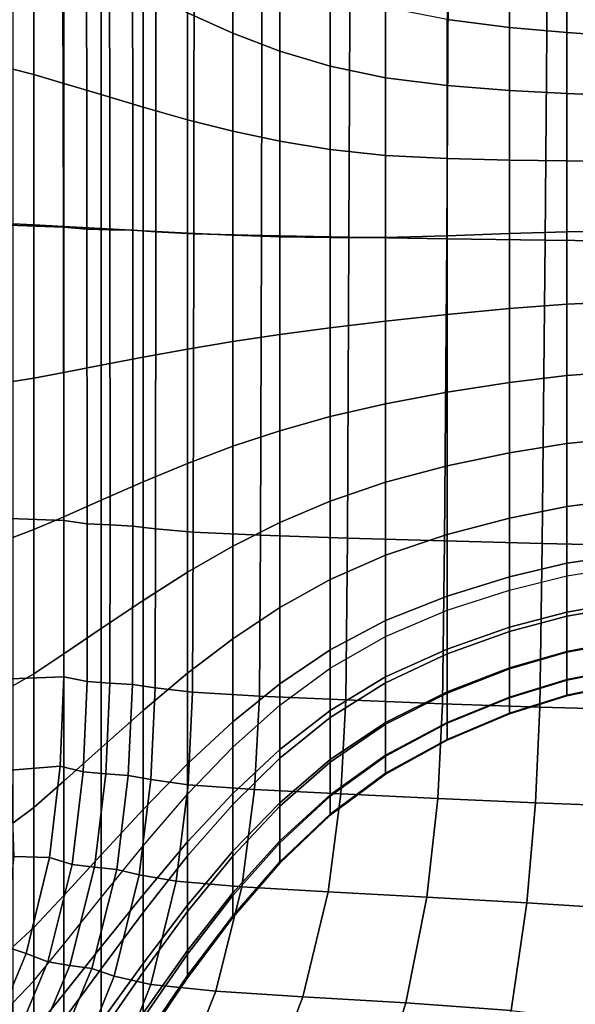
# Model space of a CAD drawing. Units: inches. Extents: x -57 to 70, y -94 to 115.
# Drawn here: x -26 to -15, y -70 to -49 of the extents above; entities that cross this region are included whole.
import ezdxf

# ---------------------------------------------------------------- set-up
doc = ezdxf.new("R2010")
doc.units = ezdxf.units.IN
doc.header["$MEASUREMENT"] = 0

msp = doc.modelspace()

# ---------------------------------------------------------------- linework, layer by layer
for points in [[(-26.421, -53.525, -41.471), (-25.28, -53.565, -39.198), (-25.298, -46, -39.084), (-26.448, -45.994, -41.375)], [(-25.28, -53.565, -39.198), (-24.786, -53.605, -37.576), (-24.799, -46.006, -37.439), (-25.298, -46, -39.084)], [(-24.786, -53.605, -37.576), (-24.306, -53.619, -37.088), (-24.315, -46.008, -36.944), (-24.799, -46.006, -37.439)], [(-24.306, -53.619, -37.088), (-23.83, -53.631, -36.666), (-23.836, -46.01, -36.524), (-24.315, -46.008, -36.944)], [(-23.83, -53.631, -36.666), (-23.348, -53.664, -35.241), (-23.348, -46.014, -35.101), (-23.836, -46.01, -36.524)], [(-23.348, -53.664, -35.241), (-22.553, -53.706, -33.611), (-22.546, -46.019, -33.474), (-23.348, -46.014, -35.101)], [(-22.553, -53.706, -33.611), (-21.139, -53.741, -32.574), (-21.122, -46.022, -32.439), (-22.546, -46.019, -33.474)], [(-21.139, -53.741, -32.574), (-19.308, -53.774, -31.953), (-19.277, -46.024, -31.82), (-21.122, -46.022, -32.439)], [(-19.308, -53.774, -31.953), (-17.262, -53.807, -31.571), (-17.216, -46.025, -31.437), (-19.277, -46.024, -31.82)], [(-17.262, -53.807, -31.571), (-15.205, -53.837, -31.577), (-15.142, -46.025, -31.442), (-17.216, -46.025, -31.437)], [(-15.205, -53.837, -31.577), (-13.34, -53.859, -32.123), (-13.261, -46.026, -31.985), (-15.142, -46.025, -31.442)], [(-21.738, -49.506, -16.223), (-21.738, -47.654, -17.037), (-22.681, -47.063, -15.91), (-22.681, -49.081, -15.032)], [(-25.896, -50.373, -9.798), (-25.896, -47.408, -10.574), (-26.335, -47.212, -10.059), (-26.335, -50.261, -9.257)], [(-25.267, -50.558, -10.699), (-25.267, -47.737, -11.434), (-25.896, -47.408, -10.574), (-25.896, -50.373, -9.798)], [(-24.491, -50.793, -11.85), (-24.491, -48.153, -12.533), (-25.267, -47.737, -11.434), (-25.267, -50.558, -10.699)], [(-20.753, -49.882, -17.314), (-20.753, -48.177, -18.074), (-21.738, -47.654, -17.037), (-21.738, -49.506, -16.223)], [(-23.614, -51.055, -13.139), (-23.614, -48.615, -13.767), (-24.491, -48.153, -12.533), (-24.491, -50.793, -11.85)], [(-19.697, -50.197, -18.277), (-19.697, -48.62, -18.992), (-20.753, -48.177, -18.074), (-20.753, -49.882, -17.314)], [(-15.949, -49.39, -20.784), (-15.949, -48.212, -21.575), (-17.252, -47.986, -21.181), (-17.252, -49.222, -20.354)], [(-14.748, -49.497, -21.068), (-14.748, -48.359, -21.833), (-15.949, -48.212, -21.575), (-15.949, -49.39, -20.784)], [(-13.766, -49.566, -21.221), (-13.766, -48.45, -21.971), (-14.748, -48.359, -21.833), (-14.748, -49.497, -21.068)], [(-22.681, -51.318, -14.454), (-22.681, -49.081, -15.032), (-23.614, -48.615, -13.767), (-23.614, -51.055, -13.139)], [(-18.54, -50.441, -19.084), (-18.54, -48.972, -19.762), (-19.697, -48.62, -18.992), (-19.697, -50.197, -18.277)], [(-17.252, -50.605, -19.709), (-17.252, -49.222, -20.354), (-18.54, -48.972, -19.762), (-18.54, -50.441, -19.084)], [(-21.738, -51.559, -15.685), (-21.738, -49.506, -16.223), (-22.681, -49.081, -15.032), (-22.681, -51.318, -14.454)], [(-15.949, -50.709, -20.166), (-15.949, -49.39, -20.784), (-17.252, -49.222, -20.354), (-17.252, -50.605, -19.709)], [(-14.748, -50.772, -20.47), (-14.748, -49.497, -21.068), (-15.949, -49.39, -20.784), (-15.949, -50.709, -20.166)], [(-20.753, -51.769, -16.807), (-20.753, -49.882, -17.314), (-21.738, -49.506, -16.223), (-21.738, -51.559, -15.685)], [(-13.766, -50.815, -20.634), (-13.766, -49.566, -21.221), (-14.748, -49.497, -21.068), (-14.748, -50.772, -20.47)], [(-19.697, -51.94, -17.794), (-19.697, -50.197, -18.277), (-20.753, -49.882, -17.314), (-20.753, -51.769, -16.807)], [(-18.54, -52.064, -18.622), (-18.54, -50.441, -19.084), (-19.697, -50.197, -18.277), (-19.697, -51.94, -17.794)], [(-25.896, -53.515, -9.451), (-25.896, -50.373, -9.798), (-26.335, -50.261, -9.257), (-26.335, -53.494, -8.897)], [(-25.267, -53.549, -10.373), (-25.267, -50.558, -10.699), (-25.896, -50.373, -9.798), (-25.896, -53.515, -9.451)], [(-17.252, -52.132, -19.267), (-17.252, -50.605, -19.709), (-18.54, -50.441, -19.084), (-18.54, -52.064, -18.622)], [(-24.491, -53.593, -11.55), (-24.491, -50.793, -11.85), (-25.267, -50.558, -10.699), (-25.267, -53.549, -10.373)], [(-15.949, -52.163, -19.74), (-15.949, -50.709, -20.166), (-17.252, -50.605, -19.709), (-17.252, -52.132, -19.267)], [(-23.614, -53.641, -12.864), (-23.614, -51.055, -13.139), (-24.491, -50.793, -11.85), (-24.491, -53.593, -11.55)], [(-14.748, -52.177, -20.057), (-14.748, -50.772, -20.47), (-15.949, -50.709, -20.166), (-15.949, -52.163, -19.74)], [(-13.766, -52.193, -20.229), (-13.766, -50.815, -20.634), (-14.748, -50.772, -20.47), (-14.748, -52.177, -20.057)], [(-22.681, -53.69, -14.201), (-22.681, -51.318, -14.454), (-23.614, -51.055, -13.139), (-23.614, -53.641, -12.864)], [(-21.738, -53.734, -15.444), (-21.738, -51.559, -15.685), (-22.681, -51.318, -14.454), (-22.681, -53.69, -14.201)], [(-20.753, -53.768, -16.573), (-20.753, -51.769, -16.807), (-21.738, -51.559, -15.685), (-21.738, -53.734, -15.444)], [(-19.697, -53.785, -17.564), (-19.697, -51.94, -17.794), (-20.753, -51.769, -16.807), (-20.753, -53.768, -16.573)], [(-18.54, -53.78, -18.395), (-18.54, -52.064, -18.622), (-19.697, -51.94, -17.794), (-19.697, -53.785, -17.564)], [(-17.252, -53.746, -19.045), (-17.252, -52.132, -19.267), (-18.54, -52.064, -18.622), (-18.54, -53.78, -18.395)], [(-15.949, -53.7, -19.525), (-15.949, -52.163, -19.74), (-17.252, -52.132, -19.267), (-17.252, -53.746, -19.045)], [(-14.748, -53.662, -19.847), (-14.748, -52.177, -20.057), (-15.949, -52.163, -19.74), (-15.949, -53.7, -19.525)], [(-13.766, -53.649, -20.024), (-13.766, -52.193, -20.229), (-14.748, -52.177, -20.057), (-14.748, -53.662, -19.847)], [(-26.401, -59.662, -41.518), (-25.267, -59.699, -39.27), (-25.28, -53.565, -39.198), (-26.421, -53.525, -41.471)], [(-25.896, -56.725, -9.563), (-25.896, -53.515, -9.451), (-26.335, -53.494, -8.897), (-26.335, -56.796, -9.01)], [(-25.267, -56.605, -10.485), (-25.267, -53.549, -10.373), (-25.896, -53.515, -9.451), (-25.896, -56.725, -9.563)], [(-25.267, -59.699, -39.27), (-24.779, -59.769, -37.679), (-24.786, -53.605, -37.576), (-25.28, -53.565, -39.198)], [(-24.491, -56.453, -11.658), (-24.491, -53.593, -11.55), (-25.267, -53.549, -10.373), (-25.267, -56.605, -10.485)], [(-24.779, -59.769, -37.679), (-24.302, -59.794, -37.201), (-24.306, -53.619, -37.088), (-24.786, -53.605, -37.576)], [(-23.614, -56.284, -12.966), (-23.614, -53.641, -12.864), (-24.491, -53.593, -11.55), (-24.491, -56.453, -11.658)], [(-24.302, -59.794, -37.201), (-23.828, -59.816, -36.777), (-23.83, -53.631, -36.666), (-24.306, -53.619, -37.088)], [(-23.828, -59.816, -36.777), (-23.351, -59.874, -35.35), (-23.348, -53.664, -35.241), (-23.83, -53.631, -36.666)], [(-22.681, -56.114, -14.293), (-22.681, -53.69, -14.201), (-23.614, -53.641, -12.864), (-23.614, -56.284, -12.966)], [(-23.351, -59.874, -35.35), (-22.563, -59.946, -33.717), (-22.553, -53.706, -33.611), (-23.348, -53.664, -35.241)], [(-21.738, -55.957, -15.522), (-21.738, -53.734, -15.444), (-22.681, -53.69, -14.201), (-22.681, -56.114, -14.293)], [(-22.563, -59.946, -33.717), (-21.158, -60.008, -32.679), (-21.139, -53.741, -32.574), (-22.553, -53.706, -33.611)], [(-20.753, -55.81, -16.633), (-20.753, -53.768, -16.573), (-21.738, -53.734, -15.444), (-21.738, -55.957, -15.522)], [(-21.158, -60.008, -32.679), (-19.339, -60.068, -32.057), (-19.308, -53.774, -31.953), (-21.139, -53.741, -32.574)], [(-15.949, -55.268, -19.539), (-15.949, -53.7, -19.525), (-17.252, -53.746, -19.045), (-17.252, -55.392, -19.064)], [(-14.748, -55.177, -19.859), (-14.748, -53.662, -19.847), (-15.949, -53.7, -19.525), (-15.949, -55.268, -19.539)], [(-13.766, -55.135, -20.036), (-13.766, -53.649, -20.024), (-14.748, -53.662, -19.847), (-14.748, -55.177, -19.859)], [(-19.697, -55.669, -17.606), (-19.697, -53.785, -17.564), (-20.753, -53.768, -16.573), (-20.753, -55.81, -16.633)], [(-18.54, -55.531, -18.423), (-18.54, -53.78, -18.395), (-19.697, -53.785, -17.564), (-19.697, -55.669, -17.606)], [(-19.339, -60.068, -32.057), (-17.306, -60.129, -31.675), (-17.262, -53.807, -31.571), (-19.308, -53.774, -31.953)], [(-17.252, -55.392, -19.064), (-17.252, -53.746, -19.045), (-18.54, -53.78, -18.395), (-18.54, -55.531, -18.423)], [(-17.306, -60.129, -31.675), (-15.264, -60.184, -31.682), (-15.205, -53.837, -31.577), (-17.262, -53.807, -31.571)], [(-15.264, -60.184, -31.682), (-13.413, -60.225, -32.228), (-13.34, -53.859, -32.123), (-15.205, -53.837, -31.577)], [(-14.748, -56.671, -20.112), (-14.748, -55.177, -19.859), (-15.949, -55.268, -19.539), (-15.949, -56.814, -19.801)], [(-13.766, -56.599, -20.283), (-13.766, -55.135, -20.036), (-14.748, -55.177, -19.859), (-14.748, -56.671, -20.112)], [(-15.949, -56.814, -19.801), (-15.949, -55.268, -19.539), (-17.252, -55.392, -19.064), (-17.252, -57.015, -19.342)], [(-18.54, -57.258, -18.725), (-18.54, -55.531, -18.423), (-19.697, -55.669, -17.606), (-19.697, -57.527, -17.941)], [(-17.252, -57.015, -19.342), (-17.252, -55.392, -19.064), (-18.54, -55.531, -18.423), (-18.54, -57.258, -18.725)], [(-19.697, -57.527, -17.941), (-19.697, -55.669, -17.606), (-20.753, -55.81, -16.633), (-20.753, -57.824, -17.007)], [(-21.738, -58.149, -15.939), (-21.738, -55.957, -15.522), (-22.681, -56.114, -14.293), (-22.681, -58.505, -14.754)], [(-20.753, -57.824, -17.007), (-20.753, -55.81, -16.633), (-21.738, -55.957, -15.522), (-21.738, -58.149, -15.939)], [(-22.681, -58.505, -14.754), (-22.681, -56.114, -14.293), (-23.614, -56.284, -12.966), (-23.614, -58.892, -13.47)], [(-23.614, -58.892, -13.47), (-23.614, -56.284, -12.966), (-24.491, -56.453, -11.658), (-24.491, -59.276, -12.201)], [(-25.267, -59.621, -11.062), (-25.267, -56.605, -10.485), (-25.896, -56.725, -9.563), (-25.896, -59.892, -10.166)], [(-24.491, -59.276, -12.201), (-24.491, -56.453, -11.658), (-25.267, -56.605, -10.485), (-25.267, -59.621, -11.062)], [(-13.766, -57.992, -20.784), (-13.766, -56.599, -20.283), (-14.748, -56.671, -20.112), (-14.748, -58.092, -20.623)], [(-25.896, -59.892, -10.166), (-25.896, -56.725, -9.563), (-26.335, -56.796, -9.01), (-26.335, -60.055, -9.628)], [(-15.949, -58.286, -20.331), (-15.949, -56.814, -19.801), (-17.252, -57.015, -19.342), (-17.252, -58.56, -19.9)], [(-14.748, -58.092, -20.623), (-14.748, -56.671, -20.112), (-15.949, -56.814, -19.801), (-15.949, -58.286, -20.331)], [(-17.252, -58.56, -19.9), (-17.252, -57.015, -19.342), (-18.54, -57.258, -18.725), (-18.54, -58.901, -19.322)], [(-18.54, -58.901, -19.322), (-18.54, -57.258, -18.725), (-19.697, -57.527, -17.941), (-19.697, -59.295, -18.589)], [(-19.697, -59.295, -18.589), (-19.697, -57.527, -17.941), (-20.753, -57.824, -17.007), (-20.753, -59.74, -17.716)], [(-20.753, -59.74, -17.716), (-20.753, -57.824, -17.007), (-21.738, -58.149, -15.939), (-21.738, -60.236, -16.717)], [(-13.766, -59.285, -21.516), (-13.766, -57.992, -20.784), (-14.748, -58.092, -20.623), (-14.748, -59.41, -21.369)], [(-21.738, -60.236, -16.717), (-21.738, -58.149, -15.939), (-22.681, -58.505, -14.754), (-22.681, -60.781, -15.607)], [(-14.748, -59.41, -21.369), (-14.748, -58.092, -20.623), (-15.949, -58.286, -20.331), (-15.949, -59.65, -21.104)], [(-15.949, -59.65, -21.104), (-15.949, -58.286, -20.331), (-17.252, -58.56, -19.9), (-17.252, -59.993, -20.712)], [(-22.681, -60.781, -15.607), (-22.681, -58.505, -14.754), (-23.614, -58.892, -13.47), (-23.614, -61.375, -14.4)], [(-17.252, -59.993, -20.712), (-17.252, -58.56, -19.9), (-18.54, -58.901, -19.322), (-18.54, -60.425, -20.188)], [(-23.614, -61.375, -14.4), (-23.614, -58.892, -13.47), (-24.491, -59.276, -12.201), (-24.491, -61.962, -13.207)], [(-18.54, -60.425, -20.188), (-18.54, -58.901, -19.322), (-19.697, -59.295, -18.589), (-19.697, -60.935, -19.524)], [(-24.491, -61.962, -13.207), (-24.491, -59.276, -12.201), (-25.267, -59.621, -11.062), (-25.267, -62.49, -12.133)], [(-19.697, -60.935, -19.524), (-19.697, -59.295, -18.589), (-20.753, -59.74, -17.716), (-20.753, -61.518, -18.732)], [(-13.766, -60.446, -22.456), (-13.766, -59.285, -21.516), (-14.748, -59.41, -21.369), (-14.748, -60.594, -22.328)], [(-14.748, -60.594, -22.328), (-14.748, -59.41, -21.369), (-15.949, -59.65, -21.104), (-15.949, -60.876, -22.096)], [(-26.396, -63.012, -41.47), (-25.267, -62.972, -39.261), (-25.267, -59.699, -39.27), (-26.401, -59.662, -41.518)], [(-25.267, -62.49, -12.133), (-25.267, -59.621, -11.062), (-25.896, -59.892, -10.166), (-25.896, -62.906, -11.29)], [(-25.267, -62.972, -39.261), (-24.781, -63.066, -37.714), (-24.779, -59.769, -37.679), (-25.267, -59.699, -39.27)], [(-15.949, -60.876, -22.096), (-15.949, -59.65, -21.104), (-17.252, -59.993, -20.712), (-17.252, -61.28, -21.755)], [(-25.896, -62.906, -11.29), (-25.896, -59.892, -10.166), (-26.335, -60.055, -9.628), (-26.335, -63.155, -10.783)], [(-24.781, -63.066, -37.714), (-24.307, -63.1, -37.25), (-24.302, -59.794, -37.201), (-24.779, -59.769, -37.679)], [(-24.307, -63.1, -37.25), (-23.836, -63.127, -36.825), (-23.828, -59.816, -36.777), (-24.302, -59.794, -37.201)], [(-23.836, -63.127, -36.825), (-23.361, -63.2, -35.396), (-23.351, -59.874, -35.35), (-23.828, -59.816, -36.777)], [(-23.361, -63.2, -35.396), (-22.578, -63.291, -33.762), (-22.563, -59.946, -33.717), (-23.351, -59.874, -35.35)], [(-20.753, -61.518, -18.732), (-20.753, -59.74, -17.716), (-21.738, -60.236, -16.717), (-21.738, -62.172, -17.826)], [(-22.578, -63.291, -33.762), (-21.18, -63.373, -32.723), (-21.158, -60.008, -32.679), (-22.563, -59.946, -33.717)], [(-21.18, -63.373, -32.723), (-19.369, -63.451, -32.102), (-19.339, -60.068, -32.057), (-21.158, -60.008, -32.679)], [(-19.369, -63.451, -32.102), (-17.347, -63.532, -31.721), (-17.306, -60.129, -31.675), (-19.339, -60.068, -32.057)], [(-17.252, -61.28, -21.755), (-17.252, -59.993, -20.712), (-18.54, -60.425, -20.188), (-18.54, -61.794, -21.298)], [(-21.738, -62.172, -17.826), (-21.738, -60.236, -16.717), (-22.681, -60.781, -15.607), (-22.681, -62.893, -16.819)], [(-17.347, -63.532, -31.721), (-15.315, -63.604, -31.727), (-15.264, -60.184, -31.682), (-17.306, -60.129, -31.675)], [(-15.315, -63.604, -31.727), (-13.474, -63.656, -32.267), (-13.413, -60.225, -32.228), (-15.264, -60.184, -31.682)], [(-18.54, -61.794, -21.298), (-18.54, -60.425, -20.188), (-19.697, -60.935, -19.524), (-19.697, -62.408, -20.719)], [(-13.766, -61.446, -23.582), (-13.766, -60.446, -22.456), (-14.748, -60.594, -22.328), (-14.748, -61.614, -23.476)], [(-14.748, -61.614, -23.476), (-14.748, -60.594, -22.328), (-15.949, -60.876, -22.096), (-15.949, -61.931, -23.285)], [(-13.766, -60.707, -36.434), (-13.766, -61.532, -34.654), (-14.748, -61.702, -34.768), (-14.748, -60.861, -36.583)], [(-22.681, -62.893, -16.819), (-22.681, -60.781, -15.607), (-23.614, -61.375, -14.4), (-23.614, -63.677, -15.723)], [(-19.697, -62.408, -20.719), (-19.697, -60.935, -19.524), (-20.753, -61.518, -18.732), (-20.753, -63.115, -20.029)], [(-15.949, -61.931, -23.285), (-15.949, -60.876, -22.096), (-17.252, -61.28, -21.755), (-17.252, -62.388, -23.003)], [(-14.748, -60.861, -36.583), (-14.748, -61.702, -34.768), (-15.949, -62.024, -34.973), (-15.949, -61.154, -36.852)], [(-15.949, -61.154, -36.852), (-15.949, -62.024, -34.973), (-17.252, -62.491, -35.275), (-17.252, -61.579, -37.247)], [(-17.252, -62.388, -23.003), (-17.252, -61.28, -21.755), (-18.54, -61.794, -21.298), (-18.54, -62.973, -22.626)], [(-23.614, -63.677, -15.723), (-23.614, -61.375, -14.4), (-24.491, -61.962, -13.207), (-24.491, -64.453, -14.637)], [(-20.753, -63.115, -20.029), (-20.753, -61.518, -18.732), (-21.738, -62.172, -17.826), (-21.738, -63.911, -19.239)], [(-13.766, -62.254, -24.872), (-13.766, -61.446, -23.582), (-14.748, -61.614, -23.476), (-14.748, -62.438, -24.792)], [(-13.766, -61.532, -34.654), (-13.766, -62.273, -32.889), (-14.748, -62.457, -32.968), (-14.748, -61.702, -34.768)], [(-17.252, -61.579, -37.247), (-17.252, -62.491, -35.275), (-18.54, -63.093, -35.677), (-18.54, -62.127, -37.775)], [(-14.748, -62.438, -24.792), (-14.748, -61.614, -23.476), (-15.949, -61.931, -23.285), (-15.949, -62.784, -24.647)], [(-14.748, -61.702, -34.768), (-14.748, -62.457, -32.968), (-15.949, -62.806, -33.11), (-15.949, -62.024, -34.973)], [(-24.491, -64.453, -14.637), (-24.491, -61.962, -13.207), (-25.267, -62.49, -12.133), (-25.267, -65.152, -13.661)], [(-18.54, -62.973, -22.626), (-18.54, -61.794, -21.298), (-19.697, -62.408, -20.719), (-19.697, -63.676, -22.148)], [(-15.949, -62.784, -24.647), (-15.949, -61.931, -23.285), (-17.252, -62.388, -23.003), (-17.252, -63.284, -24.433)], [(-21.738, -63.911, -19.239), (-21.738, -62.172, -17.826), (-22.681, -62.893, -16.819), (-22.681, -64.789, -18.36)], [(-18.54, -62.127, -37.775), (-18.54, -63.093, -35.677), (-19.697, -63.822, -36.186), (-19.697, -62.788, -38.441)], [(-15.949, -62.024, -34.973), (-15.949, -62.806, -33.11), (-17.252, -63.31, -33.319), (-17.252, -62.491, -35.275)], [(-17.252, -63.284, -24.433), (-17.252, -62.388, -23.003), (-18.54, -62.973, -22.626), (-18.54, -63.926, -24.147)], [(-13.766, -62.834, -26.3), (-13.766, -62.254, -24.872), (-14.748, -62.438, -24.792), (-14.748, -63.029, -26.248)], [(-13.766, -62.273, -32.889), (-13.766, -62.845, -31.155), (-14.748, -63.041, -31.2), (-14.748, -62.457, -32.968)], [(-25.267, -65.152, -13.661), (-25.267, -62.49, -12.133), (-25.896, -62.906, -11.29), (-25.896, -65.702, -12.893)], [(-19.697, -63.676, -22.148), (-19.697, -62.408, -20.719), (-20.753, -63.115, -20.029), (-20.753, -64.49, -21.578)], [(-17.252, -62.491, -35.275), (-17.252, -63.31, -33.319), (-18.54, -63.961, -33.598), (-18.54, -63.093, -35.677)], [(-14.748, -63.029, -26.248), (-14.748, -62.438, -24.792), (-15.949, -62.784, -24.647), (-15.949, -63.397, -26.154)], [(-14.748, -62.457, -32.968), (-14.748, -63.041, -31.2), (-15.949, -63.41, -31.28), (-15.949, -62.806, -33.11)], [(-19.697, -62.788, -38.441), (-19.697, -63.822, -36.186), (-20.753, -64.673, -36.777), (-20.753, -63.56, -39.216)], [(-15.949, -63.397, -26.154), (-15.949, -62.784, -24.647), (-17.252, -63.284, -24.433), (-17.252, -63.927, -26.016)], [(-26.376, -64.919, -41.465), (-25.345, -64.837, -39.309), (-25.267, -62.972, -39.261), (-26.396, -63.012, -41.47)], [(-25.896, -65.702, -12.893), (-25.896, -62.906, -11.29), (-26.335, -63.155, -10.783), (-26.335, -66.031, -12.432)], [(-25.345, -64.837, -39.309), (-24.864, -64.954, -37.808), (-24.781, -63.066, -37.714), (-25.267, -62.972, -39.261)], [(-22.681, -64.789, -18.36), (-22.681, -62.893, -16.819), (-23.614, -63.677, -15.723), (-23.614, -65.745, -17.404)], [(-18.54, -63.926, -24.147), (-18.54, -62.973, -22.626), (-19.697, -63.676, -22.148), (-19.697, -64.701, -23.784)], [(-15.949, -62.806, -33.11), (-15.949, -63.41, -31.28), (-17.252, -63.942, -31.397), (-17.252, -63.31, -33.319)], [(-13.766, -63.15, -27.84), (-13.766, -62.834, -26.3), (-14.748, -63.029, -26.248), (-14.748, -63.352, -27.819)], [(-13.766, -62.845, -31.155), (-13.766, -63.165, -29.467), (-14.748, -63.368, -29.478), (-14.748, -63.041, -31.2)], [(-24.864, -64.954, -37.808), (-24.392, -64.998, -37.36), (-24.307, -63.1, -37.25), (-24.781, -63.066, -37.714)], [(-24.392, -64.998, -37.36), (-23.924, -65.031, -36.934), (-23.836, -63.127, -36.825), (-24.307, -63.1, -37.25)], [(-23.924, -65.031, -36.934), (-23.452, -65.12, -35.502), (-23.361, -63.2, -35.396), (-23.836, -63.127, -36.825)], [(-23.452, -65.12, -35.502), (-22.673, -65.229, -33.852), (-22.578, -63.291, -33.762), (-23.361, -63.2, -35.396)], [(-20.753, -64.49, -21.578), (-20.753, -63.115, -20.029), (-21.738, -63.911, -19.239), (-21.738, -65.408, -20.926)], [(-18.54, -63.093, -35.677), (-18.54, -63.961, -33.598), (-19.697, -64.751, -33.95), (-19.697, -63.822, -36.186)], [(-14.748, -63.352, -27.819), (-14.748, -63.029, -26.248), (-15.949, -63.397, -26.154), (-15.949, -63.73, -27.78)], [(-14.748, -63.041, -31.2), (-14.748, -63.368, -29.478), (-15.949, -63.747, -29.498), (-15.949, -63.41, -31.28)], [(-13.766, -63.165, -29.467), (-13.766, -63.15, -27.84), (-14.748, -63.352, -27.819), (-14.748, -63.368, -29.478)], [(-22.673, -65.229, -33.852), (-21.283, -65.326, -32.773), (-21.18, -63.373, -32.723), (-22.578, -63.291, -33.762)], [(-21.283, -65.326, -32.773), (-19.476, -65.419, -32.111), (-19.369, -63.451, -32.102), (-21.18, -63.373, -32.723)], [(-17.252, -63.927, -26.016), (-17.252, -63.284, -24.433), (-18.54, -63.926, -24.147), (-18.54, -64.61, -25.831)], [(-17.252, -63.31, -33.319), (-17.252, -63.942, -31.397), (-18.54, -64.631, -31.554), (-18.54, -63.961, -33.598)], [(-15.949, -63.73, -27.78), (-15.949, -63.397, -26.154), (-17.252, -63.927, -26.016), (-17.252, -64.278, -27.723)], [(-15.949, -63.41, -31.28), (-15.949, -63.747, -29.498), (-17.252, -64.296, -29.526), (-17.252, -63.942, -31.397)], [(-14.748, -63.368, -29.478), (-14.748, -63.352, -27.819), (-15.949, -63.73, -27.78), (-15.949, -63.747, -29.498)], [(-20.753, -63.56, -39.216), (-20.753, -64.673, -36.777), (-21.738, -65.64, -37.428), (-21.738, -64.439, -40.067)], [(-19.476, -65.419, -32.111), (-17.448, -65.515, -31.712), (-17.347, -63.532, -31.721), (-19.369, -63.451, -32.102)], [(-17.448, -65.515, -31.712), (-15.406, -65.605, -31.724), (-15.315, -63.604, -31.727), (-17.347, -63.532, -31.721)], [(-15.406, -65.605, -31.724), (-13.56, -65.678, -32.297), (-13.474, -63.656, -32.267), (-15.315, -63.604, -31.727)], [(-23.614, -65.745, -17.404), (-23.614, -63.677, -15.723), (-24.491, -64.453, -14.637), (-24.491, -66.692, -16.456)], [(-19.697, -64.701, -23.784), (-19.697, -63.676, -22.148), (-20.753, -64.49, -21.578), (-20.753, -65.602, -23.352)], [(-19.697, -63.822, -36.186), (-19.697, -64.751, -33.95), (-20.753, -65.672, -34.359), (-20.753, -64.673, -36.777)], [(-15.949, -63.747, -29.498), (-15.949, -63.73, -27.78), (-17.252, -64.278, -27.723), (-17.252, -64.296, -29.526)], [(-21.738, -65.408, -20.926), (-21.738, -63.911, -19.239), (-22.681, -64.789, -18.36), (-22.681, -66.422, -20.2)], [(-18.54, -64.61, -25.831), (-18.54, -63.926, -24.147), (-19.697, -64.701, -23.784), (-19.697, -65.438, -25.596)], [(-18.54, -63.961, -33.598), (-18.54, -64.631, -31.554), (-19.697, -65.467, -31.752), (-19.697, -64.751, -33.95)], [(-17.252, -64.278, -27.723), (-17.252, -63.927, -26.016), (-18.54, -64.61, -25.831), (-18.54, -64.984, -27.646)], [(-17.252, -63.942, -31.397), (-17.252, -64.296, -29.526), (-18.54, -65.005, -29.564), (-18.54, -64.631, -31.554)], [(-21.738, -64.439, -40.067), (-21.738, -65.64, -37.428), (-22.681, -66.716, -38.114), (-22.681, -65.421, -40.965)], [(-17.252, -64.296, -29.526), (-17.252, -64.278, -27.723), (-18.54, -64.984, -27.646), (-18.54, -65.005, -29.564)], [(-24.491, -66.692, -16.456), (-24.491, -64.453, -14.637), (-25.267, -65.152, -13.661), (-25.267, -67.543, -15.604)], [(-20.753, -65.602, -23.352), (-20.753, -64.49, -21.578), (-21.738, -65.408, -20.926), (-21.738, -66.618, -22.857)], [(-18.54, -64.984, -27.646), (-18.54, -64.61, -25.831), (-19.697, -65.438, -25.596), (-19.697, -65.841, -27.549)], [(-18.54, -64.631, -31.554), (-18.54, -65.005, -29.564), (-19.697, -65.866, -29.612), (-19.697, -65.467, -31.752)], [(-26.316, -66.729, -41.645), (-25.569, -66.751, -39.553), (-25.345, -64.837, -39.309), (-26.376, -64.919, -41.465)], [(-25.569, -66.751, -39.553), (-25.096, -66.894, -38.091), (-24.864, -64.954, -37.808), (-25.345, -64.837, -39.309)], [(-22.681, -66.422, -20.2), (-22.681, -64.789, -18.36), (-23.614, -65.745, -17.404), (-23.614, -67.526, -19.41)], [(-20.753, -64.673, -36.777), (-20.753, -65.672, -34.359), (-21.738, -66.717, -34.809), (-21.738, -65.64, -37.428)], [(-19.697, -65.438, -25.596), (-19.697, -64.701, -23.784), (-20.753, -65.602, -23.352), (-20.753, -66.401, -25.315)], [(-19.697, -64.751, -33.95), (-19.697, -65.467, -31.752), (-20.753, -66.442, -31.982), (-20.753, -65.672, -34.359)], [(-25.096, -66.894, -38.091), (-24.63, -66.95, -37.656), (-24.392, -64.998, -37.36), (-24.864, -64.954, -37.808)], [(-24.63, -66.95, -37.656), (-24.164, -66.997, -37.23), (-23.924, -65.031, -36.934), (-24.392, -64.998, -37.36)], [(-23.924, -65.031, -36.934), (-24.164, -66.997, -37.23), (-23.695, -67.109, -35.791), (-23.452, -65.12, -35.502)], [(-18.54, -65.005, -29.564), (-18.54, -64.984, -27.646), (-19.697, -65.841, -27.549), (-19.697, -65.866, -29.612)], [(-25.267, -67.543, -15.604), (-25.267, -65.152, -13.661), (-25.896, -65.702, -12.893), (-25.896, -68.213, -14.933)], [(-23.452, -65.12, -35.502), (-23.695, -67.109, -35.791), (-22.922, -67.244, -34.095), (-22.673, -65.229, -33.852)], [(-22.673, -65.229, -33.852), (-22.922, -67.244, -34.095), (-21.545, -67.36, -32.896), (-21.283, -65.326, -32.773)], [(-22.681, -65.421, -40.965), (-22.681, -66.716, -38.114), (-23.614, -67.898, -38.812), (-23.614, -66.503, -41.877)], [(-21.738, -66.618, -22.857), (-21.738, -65.408, -20.926), (-22.681, -66.422, -20.2), (-22.681, -67.742, -22.306)], [(-21.283, -65.326, -32.773), (-21.545, -67.36, -32.896), (-19.739, -67.469, -32.109), (-19.476, -65.419, -32.111)], [(-19.697, -65.841, -27.549), (-19.697, -65.438, -25.596), (-20.753, -66.401, -25.315), (-20.753, -66.839, -27.432)], [(-19.697, -65.467, -31.752), (-19.697, -65.866, -29.612), (-20.753, -66.869, -29.666), (-20.753, -66.442, -31.982)], [(-19.476, -65.419, -32.111), (-19.739, -67.469, -32.109), (-17.675, -67.58, -31.653), (-17.448, -65.515, -31.712)], [(-21.738, -65.64, -37.428), (-21.738, -66.717, -34.809), (-22.681, -67.878, -35.284), (-22.681, -66.716, -38.114)], [(-20.753, -66.401, -25.315), (-20.753, -65.602, -23.352), (-21.738, -66.618, -22.857), (-21.738, -67.489, -24.993)], [(-20.753, -65.672, -34.359), (-20.753, -66.442, -31.982), (-21.738, -67.546, -32.234), (-21.738, -66.717, -34.809)], [(-17.448, -65.515, -31.712), (-17.675, -67.58, -31.653), (-15.588, -67.695, -31.688), (-15.406, -65.605, -31.724)], [(-15.588, -67.695, -31.688), (-13.71, -67.813, -32.375), (-13.56, -65.678, -32.297), (-15.406, -65.605, -31.724)], [(-25.896, -68.213, -14.933), (-25.896, -65.702, -12.893), (-26.335, -66.031, -12.432), (-26.335, -68.615, -14.53)], [(-23.614, -67.526, -19.41), (-23.614, -65.745, -17.404), (-24.491, -66.692, -16.456), (-24.491, -68.619, -18.627)], [(-19.697, -65.866, -29.612), (-19.697, -65.841, -27.549), (-20.753, -66.839, -27.432), (-20.753, -66.869, -29.666)], [(-23.614, -66.503, -41.877), (-23.614, -67.898, -38.812), (-24.491, -69.075, -39.474), (-24.491, -67.582, -42.741)], [(-22.681, -67.742, -22.306), (-22.681, -66.422, -20.2), (-23.614, -67.526, -19.41), (-23.614, -68.965, -21.707)], [(-20.753, -66.839, -27.432), (-20.753, -66.401, -25.315), (-21.738, -67.489, -24.993), (-21.738, -67.968, -27.295)], [(-20.753, -66.442, -31.982), (-20.753, -66.869, -29.666), (-21.738, -68.005, -29.722), (-21.738, -67.546, -32.234)], [(-24.491, -68.619, -18.627), (-24.491, -66.692, -16.456), (-25.267, -67.543, -15.604), (-25.267, -69.602, -17.923)], [(-21.738, -67.489, -24.993), (-21.738, -66.618, -22.857), (-22.681, -67.742, -22.306), (-22.681, -68.692, -24.635)], [(-26.517, -68.603, -41.83), (-26.061, -68.755, -39.765), (-25.569, -66.751, -39.553), (-26.316, -66.729, -41.645)], [(-26.061, -68.755, -39.765), (-25.604, -68.929, -38.306), (-25.096, -66.894, -38.091), (-25.569, -66.751, -39.553)], [(-25.604, -68.929, -38.306), (-25.146, -69.004, -37.874), (-24.63, -66.95, -37.656), (-25.096, -66.894, -38.091)], [(-22.681, -66.716, -38.114), (-22.681, -67.878, -35.284), (-23.614, -69.149, -35.768), (-23.614, -67.898, -38.812)], [(-21.738, -66.717, -34.809), (-21.738, -67.546, -32.234), (-22.681, -68.772, -32.498), (-22.681, -67.878, -35.284)], [(-20.753, -66.869, -29.666), (-20.753, -66.839, -27.432), (-21.738, -67.968, -27.295), (-21.738, -68.005, -29.722)], [(-25.146, -69.004, -37.874), (-24.686, -69.073, -37.442), (-24.164, -66.997, -37.23), (-24.63, -66.95, -37.656)], [(-24.164, -66.997, -37.23), (-24.686, -69.073, -37.442), (-24.219, -69.228, -35.982), (-23.695, -67.109, -35.791)], [(-23.695, -67.109, -35.791), (-24.219, -69.228, -35.982), (-23.452, -69.406, -34.216), (-22.922, -67.244, -34.095)], [(-22.922, -67.244, -34.095), (-23.452, -69.406, -34.216), (-22.092, -69.543, -32.864), (-21.545, -67.36, -32.896)], [(-23.614, -68.965, -21.707), (-23.614, -67.526, -19.41), (-24.491, -68.619, -18.627), (-24.491, -70.176, -21.113)], [(-21.738, -67.968, -27.295), (-21.738, -67.489, -24.993), (-22.681, -68.692, -24.635), (-22.681, -69.218, -27.14)], [(-21.545, -67.36, -32.896), (-22.092, -69.543, -32.864), (-20.27, -69.662, -31.922), (-19.739, -67.469, -32.109)], [(-19.739, -67.469, -32.109), (-20.27, -69.662, -31.922), (-18.115, -69.787, -31.387), (-17.675, -67.58, -31.653)], [(-25.267, -69.602, -17.923), (-25.267, -67.543, -15.604), (-25.896, -68.213, -14.933), (-25.896, -70.376, -17.369)], [(-24.491, -67.582, -42.741), (-24.491, -69.075, -39.474), (-25.267, -70.137, -40.054), (-25.267, -68.558, -43.496)], [(-22.681, -68.692, -24.635), (-22.681, -67.742, -22.306), (-23.614, -68.965, -21.707), (-23.614, -70.002, -24.243)], [(-21.738, -67.546, -32.234), (-21.738, -68.005, -29.722), (-22.681, -69.263, -29.776), (-22.681, -68.772, -32.498)], [(-17.675, -67.58, -31.653), (-18.115, -69.787, -31.387), (-15.911, -69.95, -31.437), (-15.588, -67.695, -31.688)], [(-15.911, -69.95, -31.437), (-13.942, -70.185, -32.251), (-13.71, -67.813, -32.375), (-15.588, -67.695, -31.688)], [(-23.614, -67.898, -38.812), (-23.614, -69.149, -35.768), (-24.491, -70.412, -36.227), (-24.491, -69.075, -39.474)], [(-22.681, -67.878, -35.284), (-22.681, -68.772, -32.498), (-23.614, -70.11, -32.765), (-23.614, -69.149, -35.768)], [(-21.738, -68.005, -29.722), (-21.738, -67.968, -27.295), (-22.681, -69.218, -27.14), (-22.681, -69.263, -29.776)], [(-25.896, -70.376, -17.369), (-25.896, -68.213, -14.933), (-26.335, -68.615, -14.53), (-26.335, -70.84, -17.036)], [(-25.267, -68.558, -43.496), (-25.267, -70.137, -40.054), (-25.896, -70.974, -40.501), (-25.896, -69.328, -44.08)], [(-27.281, -70.7, -41.84), (-26.947, -70.894, -39.716), (-26.061, -68.755, -39.765), (-26.517, -68.603, -41.83)], [(-26.947, -70.894, -39.716), (-26.512, -71.104, -38.196), (-25.604, -68.929, -38.306), (-26.061, -68.755, -39.765)], [(-24.491, -70.176, -21.113), (-24.491, -68.619, -18.627), (-25.267, -69.602, -17.923), (-25.267, -71.266, -20.579)], [(-22.681, -69.218, -27.14), (-22.681, -68.692, -24.635), (-23.614, -70.002, -24.243), (-23.614, -70.579, -26.967)], [(-22.681, -68.772, -32.498), (-22.681, -69.263, -29.776), (-23.614, -70.635, -29.825), (-23.614, -70.11, -32.765)], [(-26.07, -71.203, -37.747), (-25.146, -69.004, -37.874), (-25.604, -68.929, -38.306), (-26.512, -71.104, -38.196)], [(-23.614, -70.002, -24.243), (-23.614, -68.965, -21.707), (-24.491, -70.176, -21.113), (-24.491, -71.3, -23.855)], [(-25.619, -71.31, -37.301), (-24.686, -69.073, -37.442), (-25.146, -69.004, -37.874), (-26.07, -71.203, -37.747)], [(-24.219, -69.228, -35.982), (-24.686, -69.073, -37.442), (-25.619, -71.31, -37.301), (-25.152, -71.54, -35.794)], [(-24.491, -69.075, -39.474), (-24.491, -70.412, -36.227), (-25.267, -71.551, -36.628), (-25.267, -70.137, -40.054)], [(-23.614, -69.149, -35.768), (-23.614, -70.11, -32.765), (-24.491, -71.437, -33.018), (-24.491, -70.412, -36.227)], [(-25.896, -69.328, -44.08), (-25.896, -70.974, -40.501), (-26.335, -71.477, -40.77), (-26.335, -69.79, -44.43)], [(-23.452, -69.406, -34.216), (-24.219, -69.228, -35.982), (-25.152, -71.54, -35.794), (-24.389, -71.786, -33.939)], [(-22.681, -69.263, -29.776), (-22.681, -69.218, -27.14), (-23.614, -70.579, -26.967), (-23.614, -70.635, -29.825)], [(-22.092, -69.543, -32.864), (-23.452, -69.406, -34.216), (-24.389, -71.786, -33.939), (-23.048, -71.944, -32.453)], [(-20.27, -69.662, -31.922), (-22.092, -69.543, -32.864), (-23.048, -71.944, -32.453), (-21.186, -72.063, -31.378)], [(-25.267, -71.266, -20.579), (-25.267, -69.602, -17.923), (-25.896, -70.376, -17.369), (-25.896, -72.123, -20.158)], [(-18.115, -69.787, -31.387), (-20.27, -69.662, -31.922), (-21.186, -72.063, -31.378), (-18.856, -72.194, -30.758)], [(-15.911, -69.95, -31.437), (-18.115, -69.787, -31.387), (-18.856, -72.194, -30.758), (-16.43, -72.443, -30.791)]]:
    msp.add_3dface(points)

doc.saveas('drawing.dxf')
